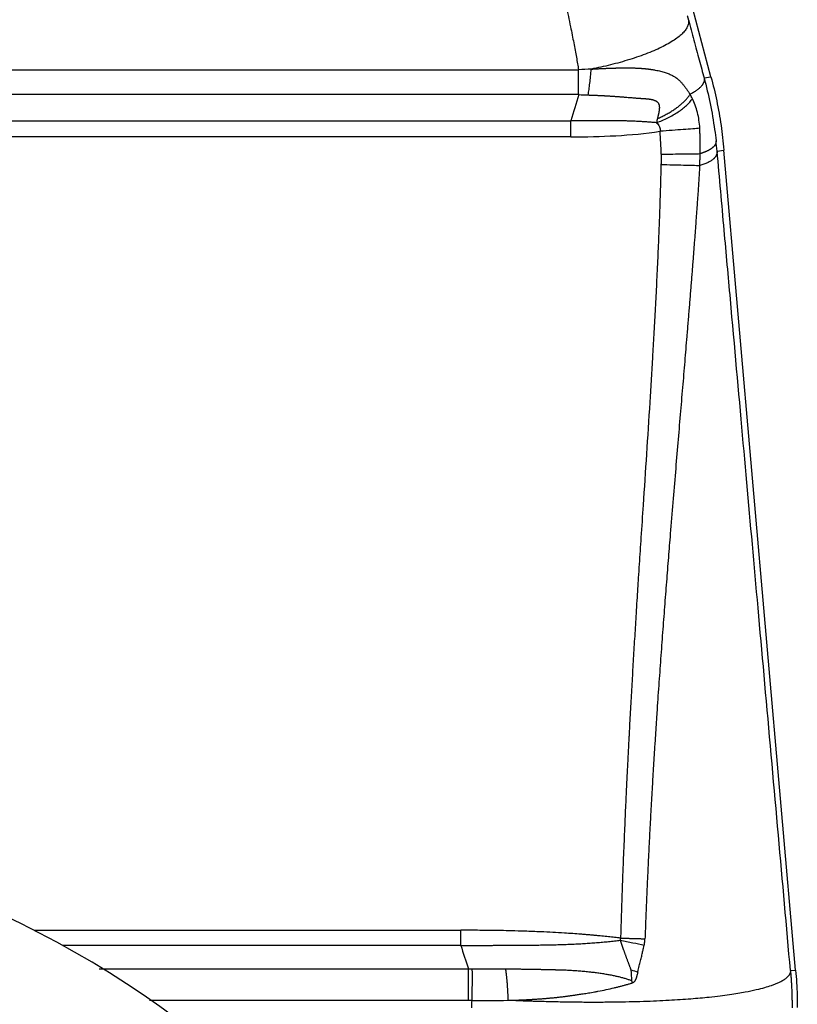
# Model space of a CAD drawing. Units: millimetres. Extents: x 2640 to 3086, y 484 to 799.
# Drawn here: x 2761 to 2779, y 682 to 705 of the extents above; entities that cross this region are included whole.
import ezdxf

# ---------------------------------------------------------------- set-up
doc = ezdxf.new("R2010")
doc.units = ezdxf.units.MM
doc.header["$LTSCALE"] = 65.395
doc.layers.add('1', color=7, linetype='CONTINUOUS', true_color=0xffffff)

msp = doc.modelspace()

# ---------------------------------------------------------------- linework, layer by layer
at = {"layer": '1', "color": 0, "linetype": 'Continuous', "lineweight": 25}
for p, q in [((2776.711, 703.237), (2774.82, 710.291)), ((2748.631, 703.399), (2773.612, 703.399)), ((2776.549, 703.209), (2776.711, 703.237)), ((2773.615, 702.816), (2748.631, 702.816)), ((2748.631, 702.206), (2773.435, 702.206)), ((2773.435, 701.83), (2748.631, 701.83)), ((2776.854, 701.493), (2777.013, 701.521)), ((2778.692, 682.327), (2777.013, 701.521)), ((2760.876, 683.263), (2770.857, 683.263)), ((2770.857, 682.91), (2761.543, 682.91)), ((2771.038, 681.621), (2771.038, 682.364)), ((2778.57, 682.322), (2778.692, 682.327))]:
    msp.add_line(p, q, dxfattribs=at)
msp.add_arc((2750.436, 662.769), 23, 33.1281, 71.017, dxfattribs=at)
msp.add_ellipse((2767.035, 701.314), major_axis=(0, 8.51), ratio=1, start_param=4.72534, end_param=4.788186, dxfattribs=at)
for points, knots in [([(2772.696, 707.392), (2772.705, 707.36), (2772.724, 707.29), (2772.754, 707.177), (2772.788, 707.05), (2772.826, 706.909), (2772.867, 706.752), (2772.912, 706.582), (2772.961, 706.391), (2773.013, 706.189), (2773.065, 705.982), (2773.114, 705.783), (2773.16, 705.591), (2773.204, 705.405), (2773.258, 705.172), (2773.333, 704.839), (2773.405, 704.502), (2773.463, 704.214), (2773.499, 704.03), (2773.531, 703.857), (2773.561, 703.695), (2773.587, 703.544), (2773.604, 703.446), (2773.612, 703.399)], [0, 0, 0, 0, 0.02468, 0.053046, 0.085098, 0.120836, 0.160259, 0.203366, 0.250156, 0.304221, 0.356263, 0.406285, 0.454288, 0.500272, 0.546347, 0.629666, 0.750214, 0.798648, 0.84436, 0.887351, 0.927621, 0.96517, 1, 1, 1, 1]), ([(2776.181, 704.57), (2776.191, 704.528), (2776.188, 704.483), (2776.162, 704.41), (2776.149, 704.385), (2776.117, 704.334), (2776.097, 704.307), (2776.048, 704.254), (2776.02, 704.226), (2775.955, 704.171), (2775.919, 704.143), (2775.838, 704.087), (2775.794, 704.058), (2775.699, 704.002), (2775.647, 703.974), (2775.538, 703.918), (2775.48, 703.89), (2775.358, 703.836), (2775.294, 703.81), (2775.162, 703.758), (2775.094, 703.732), (2774.953, 703.684), (2774.882, 703.66), (2774.735, 703.614), (2774.661, 703.593), (2774.511, 703.551), (2774.436, 703.532), (2774.209, 703.476), (2774.058, 703.443), (2773.91, 703.415)], [0, 0, 0, 0, 0.125, 0.125, 0.1875, 0.1875, 0.25, 0.25, 0.3125, 0.3125, 0.375, 0.375, 0.4375, 0.4375, 0.5, 0.5, 0.5625, 0.5625, 0.625, 0.625, 0.6875, 0.6875, 0.75, 0.75, 0.8125, 0.8125, 0.875, 0.875, 1, 1, 1, 1]), ([(2773.615, 702.816), (2773.614, 702.854), (2773.614, 702.895), (2773.614, 702.984), (2773.613, 703.031), (2773.613, 703.13), (2773.613, 703.181), (2773.612, 703.288), (2773.612, 703.343), (2773.612, 703.399)], [0, 0, 0, 0, 0.25, 0.25, 0.5, 0.5, 0.75, 0.75, 1, 1, 1, 1]), ([(2773.837, 702.81), (2773.844, 702.849), (2773.85, 702.891), (2773.864, 702.983), (2773.87, 703.032), (2773.882, 703.134), (2773.888, 703.188), (2773.9, 703.299), (2773.905, 703.357), (2773.91, 703.415)], [0, 0, 0, 0, 0.25, 0.25, 0.5, 0.5, 0.75, 0.75, 1, 1, 1, 1]), ([(2773.91, 703.415), (2773.919, 703.415), (2773.935, 703.416), (2773.96, 703.417), (2773.984, 703.419), (2774.009, 703.42), (2774.033, 703.421), (2774.058, 703.422), (2774.082, 703.424), (2774.107, 703.425), (2774.131, 703.426), (2774.155, 703.427), (2774.18, 703.428), (2774.204, 703.43), (2774.229, 703.431), (2774.253, 703.432), (2774.277, 703.433), (2774.302, 703.434), (2774.326, 703.435), (2774.35, 703.436), (2774.374, 703.436), (2774.398, 703.437), (2774.422, 703.438), (2774.446, 703.439), (2774.47, 703.439), (2774.494, 703.44), (2774.518, 703.441), (2774.542, 703.441), (2774.565, 703.442), (2774.589, 703.442), (2774.612, 703.443), (2774.636, 703.443), (2774.659, 703.443), (2774.682, 703.443), (2774.706, 703.443), (2774.729, 703.443), (2774.752, 703.443), (2774.775, 703.443), (2774.798, 703.443), (2774.82, 703.443), (2774.843, 703.442), (2774.865, 703.442), (2774.888, 703.441), (2774.91, 703.441), (2774.933, 703.44), (2774.955, 703.439), (2774.977, 703.438), (2774.999, 703.437), (2775.02, 703.436), (2775.042, 703.435), (2775.064, 703.433), (2775.085, 703.432), (2775.106, 703.43), (2775.128, 703.429), (2775.149, 703.427), (2775.17, 703.425), (2775.191, 703.423), (2775.211, 703.421), (2775.232, 703.418), (2775.252, 703.416), (2775.273, 703.413), (2775.293, 703.41), (2775.313, 703.407), (2775.333, 703.404), (2775.353, 703.401), (2775.373, 703.398), (2775.392, 703.394), (2775.426, 703.388), (2775.473, 703.378), (2775.532, 703.365), (2775.587, 703.35), (2775.638, 703.334), (2775.686, 703.318), (2775.731, 703.3), (2775.774, 703.282), (2775.813, 703.263), (2775.849, 703.242), (2775.877, 703.225), (2775.898, 703.21), (2775.913, 703.199), (2775.929, 703.186), (2775.946, 703.171), (2775.963, 703.156), (2775.98, 703.139), (2775.998, 703.12), (2776.016, 703.1), (2776.035, 703.079), (2776.055, 703.056), (2776.074, 703.032), (2776.094, 703.007), (2776.115, 702.979), (2776.136, 702.951), (2776.157, 702.92), (2776.179, 702.888), (2776.201, 702.855), (2776.215, 702.832), (2776.222, 702.82)], [0, 0, 0, 0, 0.008209, 0.016428, 0.024656, 0.032895, 0.041142, 0.049398, 0.057663, 0.065936, 0.074217, 0.082506, 0.090802, 0.099105, 0.107415, 0.115731, 0.124054, 0.132382, 0.140715, 0.149054, 0.157398, 0.165747, 0.1741, 0.182457, 0.190817, 0.199182, 0.207549, 0.21592, 0.224293, 0.232669, 0.241047, 0.249427, 0.257809, 0.266192, 0.274577, 0.282962, 0.291349, 0.299736, 0.308124, 0.316513, 0.324901, 0.333289, 0.341678, 0.350066, 0.358453, 0.366841, 0.375227, 0.383613, 0.391998, 0.400382, 0.408765, 0.417147, 0.425528, 0.433908, 0.442287, 0.450665, 0.459042, 0.467417, 0.475792, 0.484165, 0.492538, 0.500909, 0.509279, 0.517649, 0.526017, 0.534385, 0.542752, 0.551119, 0.578273, 0.604435, 0.629594, 0.653746, 0.676885, 0.699014, 0.720135, 0.740253, 0.759379, 0.777526, 0.785772, 0.794464, 0.803612, 0.813222, 0.823304, 0.833865, 0.844911, 0.85645, 0.868487, 0.881027, 0.894077, 0.90764, 0.92172, 0.936323, 0.951449, 0.967103, 0.983286, 1, 1, 1, 1]), ([(2773.615, 702.816), (2773.615, 702.816), (2773.615, 702.816), (2773.555, 702.613), (2773.492, 702.409), (2773.435, 702.206)], [0, 0, 0, 0, 0.000004, 0.000004, 1, 1, 1, 1]), ([(2773.837, 702.809), (2773.846, 702.809), (2773.864, 702.808), (2773.891, 702.807), (2773.917, 702.806), (2773.944, 702.805), (2773.971, 702.804), (2773.997, 702.803), (2774.024, 702.802), (2774.05, 702.801), (2774.076, 702.799), (2774.103, 702.798), (2774.129, 702.797), (2774.155, 702.795), (2774.181, 702.794), (2774.208, 702.793), (2774.234, 702.791), (2774.26, 702.79), (2774.286, 702.788), (2774.311, 702.787), (2774.337, 702.785), (2774.363, 702.783), (2774.389, 702.782), (2774.414, 702.78), (2774.44, 702.778), (2774.465, 702.777), (2774.491, 702.775), (2774.516, 702.773), (2774.541, 702.771), (2774.566, 702.77), (2774.592, 702.768), (2774.617, 702.766), (2774.641, 702.764), (2774.666, 702.762), (2774.691, 702.76), (2774.716, 702.758), (2774.753, 702.755), (2774.8, 702.751), (2774.854, 702.747), (2774.901, 702.743), (2774.941, 702.739), (2774.973, 702.737), (2774.999, 702.735), (2775.018, 702.733), (2775.031, 702.732), (2775.042, 702.732), (2775.052, 702.731), (2775.062, 702.731), (2775.072, 702.73), (2775.081, 702.729), (2775.09, 702.729), (2775.099, 702.728), (2775.108, 702.728), (2775.117, 702.727), (2775.125, 702.727), (2775.134, 702.726), (2775.142, 702.726), (2775.15, 702.725), (2775.158, 702.724), (2775.165, 702.724), (2775.173, 702.723), (2775.18, 702.723), (2775.187, 702.722), (2775.194, 702.722), (2775.201, 702.721), (2775.207, 702.72), (2775.214, 702.72), (2775.22, 702.719), (2775.226, 702.719), (2775.232, 702.718), (2775.237, 702.717), (2775.243, 702.717), (2775.248, 702.716), (2775.253, 702.716), (2775.258, 702.715), (2775.263, 702.714), (2775.267, 702.714), (2775.272, 702.713), (2775.276, 702.713), (2775.28, 702.712), (2775.284, 702.711), (2775.288, 702.711), (2775.291, 702.71), (2775.295, 702.71), (2775.298, 702.709), (2775.301, 702.708), (2775.304, 702.708), (2775.307, 702.707), (2775.313, 702.706), (2775.322, 702.704), (2775.335, 702.701), (2775.348, 702.697), (2775.36, 702.694), (2775.373, 702.69), (2775.385, 702.685), (2775.397, 702.681), (2775.408, 702.676), (2775.42, 702.67), (2775.43, 702.664), (2775.441, 702.656), (2775.451, 702.648), (2775.461, 702.639), (2775.47, 702.629), (2775.477, 702.619), (2775.484, 702.608), (2775.489, 702.596), (2775.493, 702.584), (2775.497, 702.571), (2775.499, 702.558), (2775.501, 702.544), (2775.502, 702.531), (2775.503, 702.518), (2775.503, 702.504), (2775.502, 702.489), (2775.501, 702.474), (2775.499, 702.459), (2775.497, 702.443), (2775.495, 702.428), (2775.492, 702.411), (2775.489, 702.395), (2775.486, 702.378), (2775.482, 702.361), (2775.478, 702.344), (2775.475, 702.327), (2775.47, 702.309), (2775.466, 702.292), (2775.462, 702.274), (2775.459, 702.262), (2775.457, 702.256)], [0, 0, 0, 0, 0.012251, 0.024496, 0.036737, 0.048973, 0.061204, 0.07343, 0.085651, 0.097868, 0.11008, 0.122287, 0.134488, 0.146685, 0.158877, 0.171063, 0.183243, 0.195418, 0.207586, 0.219748, 0.231903, 0.244051, 0.256191, 0.268324, 0.280448, 0.292565, 0.304672, 0.316771, 0.328859, 0.340938, 0.353006, 0.365064, 0.377111, 0.389146, 0.40117, 0.413182, 0.425182, 0.455356, 0.481996, 0.505122, 0.524758, 0.540929, 0.553658, 0.562969, 0.56888, 0.573901, 0.578837, 0.583686, 0.58845, 0.593127, 0.597718, 0.602223, 0.606642, 0.610975, 0.615222, 0.619383, 0.623457, 0.627446, 0.631349, 0.635166, 0.638898, 0.642544, 0.646104, 0.64958, 0.652969, 0.656274, 0.659493, 0.662626, 0.665675, 0.668638, 0.671516, 0.67431, 0.677019, 0.679644, 0.682185, 0.684642, 0.687015, 0.689304, 0.691511, 0.693635, 0.695676, 0.697634, 0.699511, 0.701306, 0.70302, 0.704652, 0.706204, 0.707675, 0.709065, 0.715934, 0.722826, 0.729733, 0.736648, 0.743563, 0.750471, 0.757365, 0.76423, 0.771051, 0.777817, 0.784529, 0.792061, 0.799388, 0.806543, 0.813563, 0.820493, 0.827382, 0.834281, 0.841216, 0.848187, 0.855181, 0.861778, 0.868592, 0.875621, 0.882859, 0.890296, 0.89792, 0.905713, 0.913662, 0.921757, 0.929993, 0.938359, 0.946847, 0.955449, 0.96416, 0.972975, 0.98189, 0.990899, 1, 1, 1, 1]), ([(2775.436, 702.159), (2775.526, 702.192), (2775.615, 702.23), (2775.786, 702.316), (2775.867, 702.363), (2776.014, 702.461), (2776.08, 702.513), (2776.193, 702.618), (2776.24, 702.671), (2776.276, 702.722)], [0, 0, 0, 0, 0.25, 0.25, 0.5, 0.5, 0.75, 0.75, 1, 1, 1, 1]), ([(2776.449, 702.029), (2776.446, 702.092), (2776.439, 702.155), (2776.421, 702.278), (2776.41, 702.339), (2776.38, 702.457), (2776.363, 702.514), (2776.323, 702.622), (2776.301, 702.674), (2776.276, 702.722)], [0, 0, 0, 0, 0.25, 0.25, 0.5, 0.5, 0.75, 0.75, 1, 1, 1, 1]), ([(2773.435, 701.83), (2773.435, 701.865), (2773.435, 701.901), (2773.435, 701.97), (2773.435, 702.004), (2773.435, 702.068), (2773.435, 702.099), (2773.435, 702.156), (2773.435, 702.182), (2773.435, 702.206)], [0, 0, 0, 0, 0.25, 0.25, 0.5, 0.5, 0.75, 0.75, 1, 1, 1, 1]), ([(2775.436, 702.159), (2775.418, 702.161), (2775.384, 702.164), (2775.333, 702.168), (2775.282, 702.172), (2775.232, 702.176), (2775.183, 702.179), (2775.133, 702.182), (2775.084, 702.185), (2775.036, 702.188), (2774.988, 702.19), (2774.941, 702.193), (2774.893, 702.195), (2774.847, 702.196), (2774.8, 702.198), (2774.755, 702.199), (2774.709, 702.201), (2774.664, 702.202), (2774.619, 702.203), (2774.575, 702.203), (2774.531, 702.204), (2774.476, 702.204), (2774.41, 702.205), (2774.331, 702.205), (2774.253, 702.205), (2774.174, 702.205), (2774.095, 702.205), (2774.015, 702.206), (2773.936, 702.206), (2773.856, 702.206), (2773.775, 702.206), (2773.694, 702.206), (2773.61, 702.206), (2773.524, 702.206), (2773.464, 702.206), (2773.435, 702.206)], [0, 0, 0, 0, 0.025927, 0.051613, 0.07706, 0.102271, 0.127246, 0.151989, 0.176501, 0.200784, 0.22484, 0.248671, 0.27228, 0.295668, 0.318838, 0.34179, 0.364529, 0.387054, 0.40937, 0.431477, 0.453378, 0.475074, 0.513993, 0.553039, 0.592217, 0.631531, 0.670986, 0.710585, 0.750332, 0.790231, 0.830286, 0.870501, 0.910879, 0.955782, 1, 1, 1, 1]), ([(2775.436, 702.16), (2775.467, 702.132), (2775.489, 702.101), (2775.517, 702.032), (2775.523, 701.995), (2775.52, 701.958)], [0, 0, 0, 0, 0.5, 0.5, 1, 1, 1, 1]), ([(2776.449, 702.029), (2776.405, 702.025), (2776.349, 702.021), (2776.219, 702.011), (2776.144, 702.005), (2775.982, 701.993), (2775.894, 701.986), (2775.71, 701.972), (2775.615, 701.965), (2775.52, 701.958)], [0, 0, 0, 0, 0.25, 0.25, 0.5, 0.5, 0.75, 0.75, 1, 1, 1, 1]), ([(2776.458, 701.436), (2776.458, 701.453), (2776.458, 701.487), (2776.459, 701.539), (2776.459, 701.591), (2776.459, 701.644), (2776.458, 701.697), (2776.457, 701.751), (2776.456, 701.805), (2776.455, 701.86), (2776.453, 701.916), (2776.451, 701.972), (2776.449, 702.01), (2776.449, 702.028)], [0, 0, 0, 0, 0.086111, 0.17318, 0.261208, 0.350194, 0.440139, 0.531045, 0.622911, 0.71574, 0.80953, 0.904283, 1, 1, 1, 1]), ([(2776.829, 701.739), (2776.829, 701.737), (2776.829, 701.733), (2776.829, 701.726), (2776.829, 701.72), (2776.829, 701.714), (2776.828, 701.707), (2776.827, 701.701), (2776.826, 701.695), (2776.825, 701.689), (2776.823, 701.683), (2776.821, 701.676), (2776.819, 701.67), (2776.817, 701.664), (2776.814, 701.658), (2776.811, 701.652), (2776.808, 701.646), (2776.805, 701.641), (2776.801, 701.635), (2776.797, 701.629), (2776.793, 701.623), (2776.789, 701.617), (2776.784, 701.612), (2776.779, 701.606), (2776.774, 701.601), (2776.769, 701.595), (2776.763, 701.59), (2776.758, 701.584), (2776.752, 701.579), (2776.745, 701.573), (2776.739, 701.568), (2776.732, 701.563), (2776.725, 701.558), (2776.718, 701.552), (2776.711, 701.547), (2776.703, 701.542), (2776.696, 701.537), (2776.688, 701.532), (2776.679, 701.527), (2776.671, 701.522), (2776.662, 701.518), (2776.653, 701.513), (2776.644, 701.508), (2776.635, 701.503), (2776.625, 701.499), (2776.616, 701.494), (2776.606, 701.49), (2776.595, 701.485), (2776.585, 701.481), (2776.574, 701.476), (2776.564, 701.472), (2776.553, 701.468), (2776.541, 701.464), (2776.53, 701.459), (2776.518, 701.455), (2776.507, 701.451), (2776.495, 701.447), (2776.482, 701.443), (2776.47, 701.439), (2776.462, 701.437), (2776.457, 701.436)], [0, 0, 0, 0, 0.017641, 0.035267, 0.052879, 0.070477, 0.08806, 0.10563, 0.123185, 0.140725, 0.158252, 0.175764, 0.193263, 0.210747, 0.228216, 0.245672, 0.263114, 0.280541, 0.297955, 0.315354, 0.33274, 0.350111, 0.367468, 0.384812, 0.402141, 0.419457, 0.436758, 0.454046, 0.471319, 0.488579, 0.505825, 0.523057, 0.540275, 0.55748, 0.57467, 0.591847, 0.60901, 0.62616, 0.643295, 0.660417, 0.677525, 0.69462, 0.711701, 0.728768, 0.745821, 0.762861, 0.779888, 0.7969, 0.8139, 0.830885, 0.847857, 0.864816, 0.881761, 0.898693, 0.915611, 0.932515, 0.949407, 0.966285, 0.983149, 1, 1, 1, 1]), ([(2775.544, 701.424), (2775.544, 701.415), (2775.544, 701.395), (2775.544, 701.365), (2775.544, 701.333), (2775.543, 701.298), (2775.543, 701.261), (2775.542, 701.222), (2775.541, 701.195), (2775.541, 701.182)], [0, 0, 0, 0, 0.115441, 0.240013, 0.373721, 0.516571, 0.668565, 0.829707, 1, 1, 1, 1]), ([(2775.544, 701.424), (2775.636, 701.425), (2775.729, 701.426), (2775.907, 701.429), (2775.993, 701.43), (2776.153, 701.432), (2776.226, 701.433), (2776.356, 701.434), (2776.412, 701.435), (2776.458, 701.436)], [0, 0, 0, 0, 0.25, 0.25, 0.5, 0.5, 0.75, 0.75, 1, 1, 1, 1]), ([(2776.448, 701.159), (2776.449, 701.177), (2776.45, 701.211), (2776.452, 701.261), (2776.454, 701.309), (2776.455, 701.354), (2776.456, 701.396), (2776.457, 701.423), (2776.457, 701.436)], [0, 0, 0, 0, 0.192153, 0.374101, 0.54585, 0.70741, 0.858789, 1, 1, 1, 1]), ([(2775.541, 701.182), (2775.54, 701.125), (2775.536, 700.984), (2775.529, 700.732), (2775.519, 700.397), (2775.504, 699.98), (2775.485, 699.48), (2775.461, 698.92), (2775.433, 698.334), (2775.403, 697.758), (2775.373, 697.205), (2775.332, 696.494), (2775.275, 695.563), (2775.201, 694.411), (2775.132, 693.356), (2775.082, 692.602), (2775.052, 692.141), (2775.031, 691.827), (2775.012, 691.532), (2774.994, 691.249), (2774.976, 690.97), (2774.953, 690.601), (2774.925, 690.149), (2774.893, 689.621), (2774.863, 689.093), (2774.833, 688.566), (2774.813, 688.2), (2774.802, 687.991), (2774.799, 687.932), (2774.795, 687.856), (2774.79, 687.762), (2774.784, 687.651), (2774.778, 687.522), (2774.77, 687.375), (2774.762, 687.212), (2774.752, 687.03), (2774.743, 686.831), (2774.732, 686.615), (2774.721, 686.381), (2774.709, 686.129), (2774.697, 685.86), (2774.685, 685.573), (2774.672, 685.269), (2774.659, 684.947), (2774.645, 684.608), (2774.632, 684.251), (2774.619, 683.876), (2774.607, 683.484), (2774.599, 683.217), (2774.595, 683.08)], [0, 0, 0, 0, 0.009391, 0.023323, 0.041801, 0.064831, 0.092416, 0.124562, 0.15761, 0.189428, 0.220013, 0.249364, 0.307278, 0.37435, 0.44046, 0.48216, 0.499439, 0.516863, 0.534285, 0.548416, 0.563812, 0.580472, 0.609628, 0.638786, 0.667945, 0.697105, 0.726267, 0.728545, 0.731791, 0.736005, 0.741186, 0.747336, 0.754453, 0.762538, 0.771591, 0.781612, 0.792601, 0.804558, 0.817483, 0.831377, 0.846239, 0.862069, 0.878868, 0.896635, 0.91537, 0.935075, 0.955748, 0.977389, 1, 1, 1, 1]), ([(2776.448, 701.159), (2776.445, 701.119), (2776.44, 701.039), (2776.432, 700.918), (2776.424, 700.795), (2776.416, 700.67), (2776.407, 700.543), (2776.398, 700.415), (2776.389, 700.285), (2776.38, 700.153), (2776.37, 700.02), (2776.36, 699.885), (2776.35, 699.748), (2776.34, 699.609), (2776.329, 699.469), (2776.318, 699.327), (2776.307, 699.183), (2776.296, 699.037), (2776.285, 698.89), (2776.273, 698.741), (2776.261, 698.59), (2776.249, 698.438), (2776.236, 698.284), (2776.224, 698.128), (2776.211, 697.97), (2776.198, 697.811), (2776.185, 697.65), (2776.171, 697.487), (2776.158, 697.322), (2776.132, 697.017), (2776.095, 696.564), (2776.044, 695.955), (2775.99, 695.32), (2775.934, 694.66), (2775.877, 693.976), (2775.818, 693.266), (2775.771, 692.692), (2775.736, 692.262), (2775.713, 691.983), (2775.691, 691.7), (2775.668, 691.413), (2775.646, 691.123), (2775.623, 690.829), (2775.6, 690.532), (2775.577, 690.23), (2775.555, 689.925), (2775.532, 689.617), (2775.51, 689.305), (2775.488, 688.989), (2775.465, 688.669), (2775.444, 688.346), (2775.422, 688.019), (2775.401, 687.689), (2775.379, 687.355), (2775.359, 687.017), (2775.338, 686.676), (2775.319, 686.331), (2775.299, 685.982), (2775.28, 685.63), (2775.262, 685.274), (2775.244, 684.915), (2775.227, 684.552), (2775.211, 684.185), (2775.195, 683.814), (2775.18, 683.44), (2775.171, 683.19), (2775.166, 683.064)], [0, 0, 0, 0, 0.006614, 0.013324, 0.02013, 0.027033, 0.034031, 0.041125, 0.048315, 0.055601, 0.062983, 0.070461, 0.078035, 0.085705, 0.09347, 0.101331, 0.109288, 0.117341, 0.125489, 0.133733, 0.142072, 0.150507, 0.159037, 0.167662, 0.176383, 0.185199, 0.19411, 0.203116, 0.212218, 0.221414, 0.253726, 0.287435, 0.322537, 0.359028, 0.396903, 0.436158, 0.476788, 0.492028, 0.507471, 0.523115, 0.53896, 0.555007, 0.571254, 0.587703, 0.604352, 0.621201, 0.638251, 0.6555, 0.672949, 0.690598, 0.708446, 0.726493, 0.744739, 0.763184, 0.781828, 0.80067, 0.819711, 0.838951, 0.858388, 0.878024, 0.897858, 0.917891, 0.938121, 0.95855, 0.979176, 1, 1, 1, 1]), ([(2775.541, 701.182), (2775.632, 701.18), (2775.724, 701.178), (2775.9, 701.174), (2775.985, 701.172), (2776.143, 701.168), (2776.216, 701.166), (2776.346, 701.162), (2776.402, 701.161), (2776.448, 701.159)], [0, 0, 0, 0, 0.25, 0.25, 0.5, 0.5, 0.75, 0.75, 1, 1, 1, 1]), ([(2778.57, 682.322), (2778.478, 683.349), (2778.293, 685.436), (2777.985, 688.887), (2777.708, 691.98), (2777.457, 694.775), (2777.219, 697.434), (2777.069, 699.101), (2777.02, 699.648)], [0, 0, 0, 0, 0.182608, 0.365216, 0.547823, 0.730431, 0.913039, 1, 1, 1, 1]), ([(2774.595, 683.08), (2774.572, 683.083), (2774.525, 683.089), (2774.455, 683.097), (2774.383, 683.105), (2774.31, 683.112), (2774.235, 683.12), (2774.159, 683.128), (2774.081, 683.135), (2774.001, 683.143), (2773.92, 683.15), (2773.838, 683.157), (2773.754, 683.164), (2773.568, 683.179), (2773.228, 683.202), (2772.79, 683.225), (2772.376, 683.241), (2772.063, 683.25), (2771.793, 683.256), (2771.546, 683.259), (2771.305, 683.262), (2771.077, 683.263), (2770.929, 683.263), (2770.857, 683.263)], [0, 0, 0, 0, 0.018471, 0.037348, 0.056633, 0.076324, 0.096421, 0.116926, 0.137837, 0.159155, 0.180879, 0.20301, 0.225548, 0.248493, 0.352152, 0.498447, 0.600241, 0.683832, 0.749222, 0.816953, 0.881325, 0.942341, 1, 1, 1, 1]), ([(2770.857, 682.91), (2770.857, 682.933), (2770.857, 682.958), (2770.857, 683.013), (2770.857, 683.042), (2770.857, 683.102), (2770.857, 683.134), (2770.857, 683.198), (2770.857, 683.231), (2770.857, 683.263)], [0, 0, 0, 0, 0.25, 0.25, 0.5, 0.5, 0.75, 0.75, 1, 1, 1, 1]), ([(2770.857, 682.908), (2770.888, 682.908), (2770.952, 682.909), (2771.046, 682.909), (2771.14, 682.909), (2771.234, 682.909), (2771.326, 682.91), (2771.418, 682.91), (2771.51, 682.91), (2771.6, 682.911), (2771.69, 682.911), (2771.78, 682.911), (2771.869, 682.911), (2771.957, 682.912), (2772.044, 682.912), (2772.131, 682.913), (2772.217, 682.913), (2772.303, 682.914), (2772.388, 682.915), (2772.472, 682.915), (2772.556, 682.916), (2772.639, 682.917), (2772.722, 682.919), (2772.804, 682.92), (2772.885, 682.922), (2772.966, 682.923), (2773.046, 682.925), (2773.125, 682.927), (2773.204, 682.93), (2773.282, 682.932), (2773.36, 682.935), (2773.437, 682.938), (2773.513, 682.942), (2773.589, 682.945), (2773.664, 682.949), (2773.739, 682.954), (2773.813, 682.958), (2773.887, 682.963), (2773.96, 682.968), (2774.032, 682.974), (2774.104, 682.98), (2774.175, 682.986), (2774.246, 682.993), (2774.316, 683), (2774.385, 683.007), (2774.454, 683.015), (2774.523, 683.023), (2774.568, 683.028), (2774.591, 683.031)], [0, 0, 0, 0, 0.025455, 0.050735, 0.075841, 0.100773, 0.125532, 0.150119, 0.174534, 0.198777, 0.22285, 0.246753, 0.270486, 0.294051, 0.317447, 0.340676, 0.363738, 0.386634, 0.409364, 0.431929, 0.45433, 0.476568, 0.498643, 0.520556, 0.542308, 0.5639, 0.585331, 0.606604, 0.627719, 0.648676, 0.669477, 0.690122, 0.710612, 0.730949, 0.751132, 0.771163, 0.791042, 0.810772, 0.830351, 0.849783, 0.869066, 0.888203, 0.907194, 0.926041, 0.944744, 0.963304, 0.981722, 1, 1, 1, 1]), ([(2770.857, 682.91), (2770.857, 682.91), (2770.857, 682.91), (2770.91, 682.727), (2770.979, 682.546), (2771.038, 682.364)], [0, 0, 0, 0, 0.000002, 0.000002, 1, 1, 1, 1]), ([(2774.591, 683.031), (2774.591, 683.033), (2774.592, 683.036), (2774.594, 683.041), (2774.595, 683.045), (2774.595, 683.05), (2774.596, 683.055), (2774.596, 683.06), (2774.596, 683.065), (2774.596, 683.07), (2774.595, 683.075), (2774.595, 683.079), (2774.595, 683.08)], [0, 0, 0, 0, 0.099541, 0.198595, 0.297382, 0.396126, 0.495049, 0.594373, 0.694317, 0.795097, 0.896923, 1, 1, 1, 1]), ([(2774.591, 683.031), (2774.689, 683.012), (2774.787, 682.993), (2774.975, 682.953), (2775.065, 682.932), (2775.147, 682.912)], [0, 0, 0, 0, 0.5, 0.5, 1, 1, 1, 1]), ([(2774.843, 682.334), (2774.84, 682.342), (2774.834, 682.359), (2774.824, 682.384), (2774.815, 682.408), (2774.805, 682.433), (2774.796, 682.458), (2774.787, 682.482), (2774.778, 682.507), (2774.768, 682.531), (2774.759, 682.556), (2774.75, 682.58), (2774.741, 682.604), (2774.732, 682.628), (2774.723, 682.653), (2774.715, 682.677), (2774.706, 682.701), (2774.697, 682.725), (2774.688, 682.749), (2774.68, 682.772), (2774.671, 682.796), (2774.663, 682.82), (2774.655, 682.844), (2774.646, 682.867), (2774.638, 682.891), (2774.63, 682.914), (2774.622, 682.938), (2774.614, 682.961), (2774.606, 682.985), (2774.599, 683.008), (2774.593, 683.023), (2774.591, 683.031)], [0, 0, 0, 0, 0.036072, 0.072013, 0.107825, 0.143512, 0.179076, 0.21452, 0.249845, 0.285054, 0.320148, 0.355131, 0.390002, 0.424765, 0.45942, 0.493968, 0.528412, 0.562751, 0.596987, 0.631121, 0.665153, 0.699085, 0.732916, 0.766648, 0.80028, 0.833813, 0.867247, 0.900583, 0.933821, 0.96696, 1, 1, 1, 1]), ([(2775.001, 682.292), (2775.012, 682.338), (2775.033, 682.424), (2775.063, 682.546), (2775.089, 682.656), (2775.111, 682.753), (2775.131, 682.837), (2775.142, 682.888), (2775.147, 682.912)], [0, 0, 0, 0, 0.219372, 0.417659, 0.594863, 0.750986, 0.88603, 1, 1, 1, 1]), ([(2775.147, 682.912), (2775.148, 682.917), (2775.15, 682.926), (2775.153, 682.94), (2775.155, 682.954), (2775.157, 682.967), (2775.159, 682.981), (2775.161, 682.995), (2775.163, 683.009), (2775.164, 683.023), (2775.165, 683.036), (2775.166, 683.05), (2775.166, 683.059), (2775.166, 683.064)], [0, 0, 0, 0, 0.092498, 0.184584, 0.276288, 0.367642, 0.458676, 0.549424, 0.639918, 0.730189, 0.820271, 0.910197, 1, 1, 1, 1]), ([(2771.118, 682.366), (2771.119, 682.318), (2771.12, 682.264), (2771.12, 682.15), (2771.12, 682.089), (2771.119, 681.961), (2771.119, 681.895), (2771.116, 681.759), (2771.115, 681.69), (2771.113, 681.621)], [0, 0, 0, 0, 0.25, 0.25, 0.5, 0.5, 0.75, 0.75, 1, 1, 1, 1]), ([(2771.902, 682.363), (2771.92, 682.362), (2771.955, 682.362), (2772.007, 682.361), (2772.058, 682.36), (2772.108, 682.36), (2772.157, 682.359), (2772.205, 682.358), (2772.252, 682.357), (2772.298, 682.357), (2772.343, 682.356), (2772.387, 682.355), (2772.43, 682.354), (2772.472, 682.354), (2772.514, 682.353), (2772.554, 682.352), (2772.593, 682.352), (2772.631, 682.351), (2772.668, 682.35), (2772.704, 682.35), (2772.74, 682.349), (2772.774, 682.348), (2772.807, 682.348), (2772.84, 682.347), (2772.871, 682.346), (2772.901, 682.346), (2772.931, 682.345), (2772.959, 682.344), (2772.987, 682.344), (2773.013, 682.343), (2773.039, 682.343), (2773.064, 682.342), (2773.087, 682.341), (2773.11, 682.341), (2773.132, 682.34), (2773.153, 682.34), (2773.173, 682.339), (2773.192, 682.338), (2773.21, 682.338), (2773.227, 682.337), (2773.243, 682.337), (2773.295, 682.335), (2773.383, 682.331), (2773.508, 682.324), (2773.634, 682.314), (2773.761, 682.303), (2773.865, 682.292), (2773.947, 682.283), (2774.004, 682.276), (2774.06, 682.268), (2774.115, 682.261), (2774.169, 682.253), (2774.221, 682.244), (2774.273, 682.236), (2774.323, 682.227), (2774.371, 682.218), (2774.419, 682.208), (2774.465, 682.198), (2774.51, 682.188), (2774.554, 682.178), (2774.597, 682.167), (2774.638, 682.156), (2774.678, 682.145), (2774.717, 682.133), (2774.755, 682.121), (2774.791, 682.109), (2774.827, 682.096), (2774.85, 682.087), (2774.861, 682.083)], [0, 0, 0, 0, 0.017296, 0.034272, 0.050927, 0.067262, 0.083278, 0.098975, 0.114353, 0.129413, 0.144155, 0.158579, 0.172687, 0.186478, 0.199953, 0.213112, 0.225955, 0.238484, 0.250698, 0.262598, 0.274183, 0.285456, 0.296415, 0.307061, 0.317395, 0.327417, 0.337126, 0.346525, 0.355612, 0.364388, 0.372854, 0.38101, 0.388855, 0.396391, 0.403617, 0.410534, 0.417143, 0.423442, 0.429433, 0.435116, 0.44049, 0.445557, 0.486469, 0.527922, 0.569911, 0.612434, 0.655492, 0.675304, 0.694755, 0.713847, 0.732582, 0.750963, 0.768994, 0.786677, 0.804016, 0.821014, 0.837675, 0.854003, 0.870003, 0.885678, 0.901033, 0.916074, 0.930805, 0.945231, 0.959358, 0.973191, 0.986736, 1, 1, 1, 1]), ([(2778.57, 682.322), (2778.57, 682.32), (2778.57, 682.316), (2778.57, 682.31), (2778.569, 682.304), (2778.569, 682.298), (2778.568, 682.292), (2778.567, 682.287), (2778.566, 682.281), (2778.565, 682.275), (2778.562, 682.267), (2778.559, 682.257), (2778.553, 682.244), (2778.547, 682.23), (2778.536, 682.213), (2778.52, 682.192), (2778.496, 682.165), (2778.468, 682.14), (2778.437, 682.116), (2778.405, 682.095), (2778.366, 682.072), (2778.32, 682.047), (2778.264, 682.021), (2778.196, 681.993), (2778.099, 681.957), (2777.961, 681.914), (2777.763, 681.863), (2777.551, 681.819), (2777.34, 681.782), (2777.144, 681.752), (2776.92, 681.722), (2776.623, 681.688), (2776.231, 681.652), (2775.721, 681.618), (2775.124, 681.592), (2774.658, 681.582), (2774.373, 681.578), (2774.3, 681.578), (2774.227, 681.577), (2774.152, 681.577), (2774.077, 681.576), (2774.002, 681.576), (2773.926, 681.576), (2773.85, 681.576), (2773.773, 681.577), (2773.695, 681.577), (2773.617, 681.578), (2773.539, 681.579), (2773.46, 681.58), (2773.38, 681.581), (2773.3, 681.582), (2773.22, 681.583), (2773.139, 681.585), (2773.057, 681.587), (2772.975, 681.588), (2772.893, 681.59), (2772.81, 681.593), (2772.727, 681.595), (2772.643, 681.598), (2772.559, 681.6), (2772.475, 681.603), (2772.39, 681.606), (2772.305, 681.609), (2772.219, 681.613), (2772.133, 681.616), (2772.047, 681.62), (2771.989, 681.623), (2771.96, 681.624)], [0, 0, 0, 0, 0.003634, 0.00722, 0.010775, 0.014317, 0.017866, 0.021437, 0.025047, 0.028712, 0.032446, 0.040413, 0.048601, 0.057085, 0.065918, 0.08172, 0.09923, 0.118523, 0.132086, 0.146868, 0.162877, 0.180115, 0.19925, 0.22021, 0.242998, 0.280293, 0.323179, 0.371661, 0.400894, 0.432424, 0.46625, 0.502375, 0.558765, 0.620555, 0.687758, 0.76039, 0.76782, 0.77527, 0.78274, 0.79023, 0.797739, 0.805268, 0.812817, 0.820385, 0.827974, 0.835582, 0.843211, 0.850859, 0.858527, 0.866215, 0.873924, 0.881652, 0.8894, 0.897169, 0.904957, 0.912766, 0.920595, 0.928444, 0.936313, 0.944203, 0.952113, 0.960043, 0.967994, 0.975965, 0.983956, 0.991968, 1, 1, 1, 1]), ([(2775.001, 682.292), (2774.999, 682.284), (2774.995, 682.267), (2774.989, 682.243), (2774.982, 682.22), (2774.976, 682.199), (2774.97, 682.179), (2774.965, 682.161), (2774.959, 682.145), (2774.954, 682.13), (2774.948, 682.116), (2774.943, 682.103), (2774.936, 682.089), (2774.928, 682.076), (2774.92, 682.065), (2774.913, 682.056), (2774.906, 682.049), (2774.899, 682.043), (2774.892, 682.039), (2774.884, 682.036), (2774.878, 682.034), (2774.876, 682.033)], [0, 0, 0, 0, 0.086946, 0.168909, 0.245902, 0.317935, 0.385024, 0.447188, 0.504451, 0.556843, 0.604404, 0.647188, 0.703545, 0.755118, 0.802204, 0.845193, 0.876358, 0.907064, 0.937668, 0.96853, 1, 1, 1, 1]), ([(2778.57, 682.322), (2778.571, 682.305), (2778.574, 682.272), (2778.578, 682.223), (2778.582, 682.174), (2778.585, 682.125), (2778.588, 682.076), (2778.591, 682.027), (2778.594, 681.978), (2778.596, 681.93), (2778.599, 681.881), (2778.6, 681.833), (2778.602, 681.784), (2778.604, 681.736), (2778.605, 681.688), (2778.606, 681.64), (2778.607, 681.593), (2778.607, 681.545), (2778.608, 681.498), (2778.608, 681.466), (2778.608, 681.45)], [0, 0, 0, 0, 0.056882, 0.113607, 0.170175, 0.226586, 0.28284, 0.338938, 0.394879, 0.450665, 0.506295, 0.56177, 0.617089, 0.672253, 0.727263, 0.782118, 0.836819, 0.891366, 0.94576, 1, 1, 1, 1]), ([(2771.96, 681.624), (2771.974, 681.624), (2772, 681.625), (2772.04, 681.626), (2772.08, 681.627), (2772.12, 681.628), (2772.16, 681.63), (2772.2, 681.631), (2772.24, 681.633), (2772.28, 681.634), (2772.32, 681.636), (2772.359, 681.638), (2772.399, 681.64), (2772.439, 681.642), (2772.478, 681.644), (2772.518, 681.646), (2772.557, 681.649), (2772.597, 681.651), (2772.636, 681.654), (2772.676, 681.657), (2772.715, 681.659), (2772.754, 681.662), (2772.793, 681.665), (2772.832, 681.669), (2772.871, 681.672), (2772.91, 681.675), (2772.949, 681.679), (2772.988, 681.683), (2773.027, 681.686), (2773.065, 681.69), (2773.104, 681.694), (2773.142, 681.698), (2773.181, 681.703), (2773.219, 681.707), (2773.257, 681.712), (2773.295, 681.716), (2773.333, 681.721), (2773.371, 681.726), (2773.409, 681.731), (2773.446, 681.737), (2773.484, 681.742), (2773.523, 681.748), (2773.565, 681.754), (2773.612, 681.761), (2773.664, 681.769), (2773.72, 681.778), (2773.781, 681.787), (2773.846, 681.798), (2773.916, 681.809), (2773.989, 681.822), (2774.105, 681.844), (2774.258, 681.874), (2774.409, 681.908), (2774.52, 681.935), (2774.593, 681.954), (2774.666, 681.973), (2774.737, 681.993), (2774.807, 682.013), (2774.853, 682.026), (2774.876, 682.033)], [0, 0, 0, 0, 0.01292, 0.025839, 0.038756, 0.051672, 0.064587, 0.0775, 0.090411, 0.10332, 0.116228, 0.129134, 0.142038, 0.154939, 0.167839, 0.180737, 0.193632, 0.206524, 0.219414, 0.232301, 0.245185, 0.258067, 0.270945, 0.283819, 0.29669, 0.309558, 0.322421, 0.33528, 0.348135, 0.360985, 0.37383, 0.386669, 0.399503, 0.412331, 0.425153, 0.437968, 0.450776, 0.463576, 0.476368, 0.489151, 0.501925, 0.51469, 0.529154, 0.545255, 0.562987, 0.582343, 0.603313, 0.625885, 0.650045, 0.675772, 0.703041, 0.772435, 0.839512, 0.866857, 0.893962, 0.920818, 0.947428, 0.973812, 1, 1, 1, 1]), ([(2771.113, 681.621), (2771.113, 681.621), (2771.113, 681.621), (2771.088, 681.621), (2771.063, 681.621), (2771.038, 681.621)], [0, 0, 0, 0, 0.004828, 0.004828, 1, 1, 1, 1]), ([(2771.113, 681.621), (2771.112, 681.611), (2771.111, 681.591), (2771.11, 681.561), (2771.109, 681.533), (2771.108, 681.505), (2771.108, 681.477), (2771.108, 681.459), (2771.108, 681.45)], [0, 0, 0, 0, 0.17717, 0.350123, 0.518871, 0.683424, 0.843796, 1, 1, 1, 1])]:
    msp.add_open_spline(points, degree=3, knots=knots, dxfattribs=at)
for points, degree in [([(2776.156, 704.662), (2776.168, 704.616), (2776.181, 704.57)], 2), ([(2776.181, 704.57), (2776.224, 704.41), (2776.31, 704.092), (2776.437, 703.62), (2776.513, 703.341), (2776.549, 703.209)], 3), ([(2773.91, 703.415), (2773.811, 703.41), (2773.711, 703.404), (2773.612, 703.399)], 3), ([(2776.549, 703.209), (2776.656, 702.811), (2776.739, 702.406), (2776.796, 701.998)], 3), ([(2776.711, 703.237), (2776.761, 703.05), (2776.85, 702.672), (2776.951, 702.099), (2776.996, 701.714), (2777.013, 701.521)], 3), ([(2773.615, 702.817), (2773.689, 702.814), (2773.763, 702.812), (2773.837, 702.81)], 3), ([(2776.276, 702.722), (2776.258, 702.755), (2776.24, 702.787), (2776.222, 702.82)], 3), ([(2775.457, 702.256), (2775.45, 702.224), (2775.443, 702.192), (2775.436, 702.159)], 3), ([(2773.435, 701.83), (2774.133, 701.83), (2774.839, 701.855), (2775.52, 701.958)], 3), ([(2776.796, 701.998), (2776.808, 701.912), (2776.819, 701.826), (2776.829, 701.739)], 3), ([(2776.854, 701.493), (2776.845, 701.575), (2776.837, 701.657), (2776.829, 701.739)], 3), ([(2777.02, 699.648), (2776.966, 700.25), (2776.91, 700.865), (2776.854, 701.493)], 3), ([(2762.397, 682.364), (2765.277, 682.364), (2768.158, 682.364), (2771.038, 682.364)], 3), ([(2771.038, 682.364), (2771.065, 682.364), (2771.092, 682.364), (2771.118, 682.364)], 3), ([(2771.118, 682.364), (2771.381, 682.364), (2771.642, 682.363), (2771.902, 682.363)], 3), ([(2774.843, 682.334), (2774.898, 682.32), (2774.951, 682.306), (2775.001, 682.292)], 3), ([(2774.861, 682.083), (2774.855, 682.167), (2774.849, 682.25), (2774.843, 682.334)], 3), ([(2778.692, 682.327), (2778.701, 682.23), (2778.715, 682.037), (2778.728, 681.746), (2778.731, 681.553), (2778.731, 681.456)], 3), ([(2774.876, 682.033), (2774.871, 682.05), (2774.866, 682.066), (2774.861, 682.083)], 3), ([(2771.038, 681.621), (2768.55, 681.621), (2766.061, 681.621), (2763.572, 681.621)], 3), ([(2771.113, 681.621), (2771.396, 681.622), (2771.678, 681.623), (2771.961, 681.624)], 3)]:
    msp.add_open_spline(points, degree=degree, dxfattribs=at)
for points, weights in [([(2776.549, 703.209), (2776.577, 703.086), (2776.466, 702.953), (2776.222, 702.82)], [1.01864182283, 0.993425572857, 0.993791287231, 1.01973896595]), ([(2775.457, 702.256), (2775.804, 702.404), (2776.083, 702.609), (2776.222, 702.82)], [1.06917192398, 0.976894761266, 0.976942716915, 1.06931579093]), ([(2776.854, 701.493), (2776.862, 701.353), (2776.729, 701.237), (2776.448, 701.159)], [1.15870688361, 1.08084227155, 1.0316290529, 1.01106722765]), ([(2774.595, 683.08), (2774.797, 683.075), (2774.993, 683.069), (2775.166, 683.064)], [1.0711520835, 1.01884028562, 0.995373646547, 1.00075216628]), ([(2771.902, 682.362), (2771.931, 682.162), (2771.951, 681.903), (2771.96, 681.624)], [1.03882238805, 0.987059969811, 0.987059203996, 1.0388200906])]:
    msp.add_rational_spline(points, weights, degree=3, dxfattribs=at)

doc.saveas('drawing.dxf')
